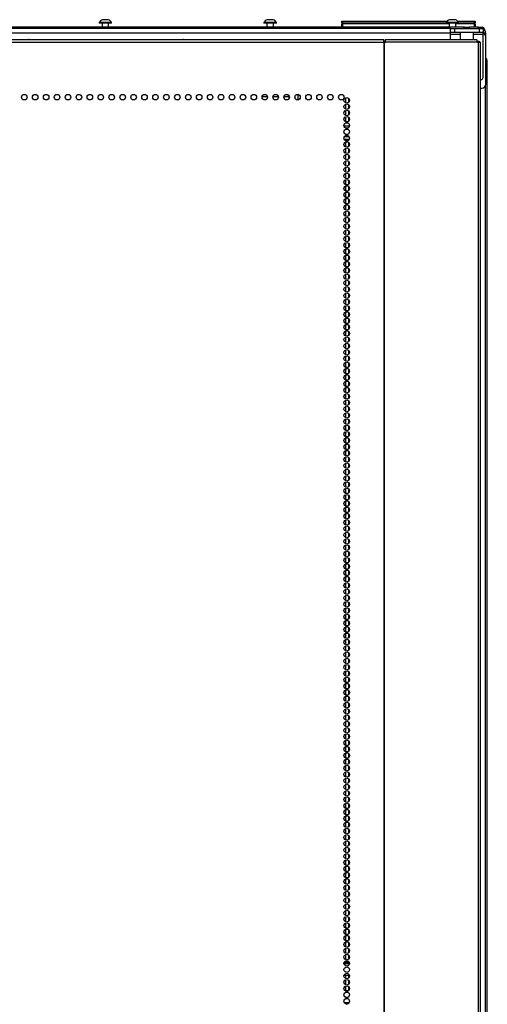
# Model space of a CAD drawing. Extents: x -254 to 40, y -65 to 172.
# Drawn here: x -144 to -130, y 66 to 96 of the extents above; entities that cross this region are included whole.
import ezdxf

# ---------------------------------------------------------------- set-up
doc = ezdxf.new("R2010")
doc.units = 0
doc.header["$MEASUREMENT"] = 0
doc.layers.add('TFR-TRI', color=7, linetype='CONTINUOUS')

msp = doc.modelspace()

# ---------------------------------------------------------------- linework, layer by layer
at = {"layer": 'TFR-TRI', "color": 3, "linetype": 'CONTINUOUS'}
for p, q in [((-141.916, 95.532), (-141.916, 95.512)), ((-141.881, 95.532), (-141.916, 95.532)), ((-141.881, 95.512), (-141.916, 95.512)), ((-141.787, 95.532), (-141.881, 95.532)), ((-141.787, 95.512), (-141.881, 95.512)), ((-141.828, 95.512), (-141.828, 95.394)), ((-141.774, 95.62), (-141.818, 95.62)), ((-141.672, 95.532), (-141.787, 95.532)), ((-141.672, 95.512), (-141.787, 95.512)), ((-141.685, 95.62), (-141.774, 95.62)), ((-141.641, 95.62), (-141.685, 95.62)), ((-141.578, 95.532), (-141.672, 95.532)), ((-141.578, 95.512), (-141.672, 95.512)), ((-141.631, 95.394), (-141.631, 95.512)), ((-141.542, 95.532), (-141.578, 95.532)), ((-141.542, 95.512), (-141.578, 95.512)), ((-141.542, 95.512), (-141.542, 95.532)), ((-136.98, 95.532), (-136.98, 95.512)), ((-136.944, 95.532), (-136.98, 95.532)), ((-136.944, 95.512), (-136.98, 95.512)), ((-136.851, 95.532), (-136.944, 95.532)), ((-136.851, 95.512), (-136.944, 95.512)), ((-136.892, 95.512), (-136.892, 95.394)), ((-136.837, 95.62), (-136.882, 95.62)), ((-136.735, 95.532), (-136.851, 95.532)), ((-136.735, 95.512), (-136.851, 95.512)), ((-136.749, 95.62), (-136.837, 95.62)), ((-136.705, 95.62), (-136.749, 95.62)), ((-136.642, 95.532), (-136.735, 95.532)), ((-136.642, 95.512), (-136.735, 95.512)), ((-136.695, 95.394), (-136.695, 95.512)), ((-136.606, 95.532), (-136.642, 95.532)), ((-136.606, 95.512), (-136.642, 95.512)), ((-136.606, 95.512), (-136.606, 95.532)), ((-131.519, 95.532), (-131.519, 95.512)), ((-131.483, 95.532), (-131.519, 95.532)), ((-131.483, 95.512), (-131.519, 95.512)), ((-131.39, 95.532), (-131.483, 95.532)), ((-131.39, 95.512), (-131.483, 95.512)), ((-131.43, 95.512), (-131.43, 95.394)), ((-131.376, 95.62), (-131.42, 95.62)), ((-131.274, 95.532), (-131.39, 95.532)), ((-131.274, 95.512), (-131.39, 95.512)), ((-131.288, 95.62), (-131.376, 95.62)), ((-131.243, 95.62), (-131.288, 95.62)), ((-131.181, 95.532), (-131.274, 95.532)), ((-131.181, 95.512), (-131.274, 95.512)), ((-131.233, 95.394), (-131.233, 95.512)), ((-131.145, 95.532), (-131.181, 95.532)), ((-131.145, 95.512), (-131.181, 95.512)), ((-131.145, 95.512), (-131.145, 95.532))]:
    msp.add_line(p, q, dxfattribs=at)
at = {"layer": 'TFR-TRI', "color": 215, "linetype": 'CONTINUOUS'}
for p, q in [((-134.648, 95.574), (-134.642, 95.574)), ((-134.648, 95.525), (-134.648, 95.574)), ((-134.616, 95.494), (-134.648, 95.525)), ((-134.642, 95.525), (-134.648, 95.525)), ((-134.642, 95.574), (-134.628, 95.574)), ((-134.628, 95.525), (-134.642, 95.525)), ((-134.628, 95.574), (-131.49, 95.574)), ((-134.628, 95.574), (-134.628, 95.525)), ((-134.628, 95.525), (-131.519, 95.525)), ((-134.628, 95.525), (-134.616, 95.494)), ((-131.174, 95.574), (-130.668, 95.574)), ((-131.145, 95.525), (-130.668, 95.525)), ((-130.679, 95.494), (-130.668, 95.525)), ((-130.648, 95.525), (-130.679, 95.494)), ((-130.668, 95.574), (-130.654, 95.574)), ((-130.668, 95.525), (-130.668, 95.574)), ((-130.654, 95.525), (-130.668, 95.525)), ((-130.654, 95.574), (-130.648, 95.574)), ((-130.648, 95.525), (-130.654, 95.525)), ((-130.648, 95.574), (-130.648, 95.525))]:
    msp.add_line(p, q, dxfattribs=at)
at = {"layer": 'TFR-TRI', "color": 12, "linetype": 'CONTINUOUS'}
for p, q in [((-134.648, 95.494), (-134.642, 95.494)), ((-134.648, 95.414), (-134.648, 95.494)), ((-134.628, 95.394), (-134.648, 95.414)), ((-134.648, 95.394), (-134.648, 95.414)), ((-134.642, 95.494), (-134.628, 95.494)), ((-131.43, 95.494), (-134.628, 95.494)), ((-134.628, 95.494), (-134.628, 95.394)), ((-130.668, 95.494), (-131.233, 95.494)), ((-130.668, 95.494), (-130.654, 95.494)), ((-130.668, 95.394), (-130.668, 95.494)), ((-130.654, 95.494), (-130.648, 95.494)), ((-130.648, 95.494), (-130.648, 95.394))]:
    msp.add_line(p, q, dxfattribs=at)
at = {"layer": 'TFR-TRI', "color": 30, "linetype": 'CONTINUOUS'}
for p, q in [((-130.966, 95.394), (-161.11, 95.394)), ((-131.389, 95.236), (-131.389, 95.354)), ((-131.389, 95.354), (-131.355, 95.354)), ((-131.389, 95.219), (-131.389, 95.236)), ((-131.355, 95.236), (-131.389, 95.236)), ((-131.389, 95.177), (-131.389, 95.219)), ((-131.094, 95.177), (-131.389, 95.177)), ((-131.389, 95.019), (-131.389, 95.177)), ((-131.355, 95.354), (-131.271, 95.354)), ((-131.271, 95.236), (-131.355, 95.236)), ((-131.271, 95.354), (-130.523, 95.354)), ((-131.271, 95.354), (-131.271, 95.236)), ((-130.523, 95.236), (-131.271, 95.236)), ((-130.56, 95.394), (-130.83, 95.394)), ((-130.405, 95.177), (-130.7, 95.177)), ((-130.56, 95.394), (-130.477, 95.394)), ((-130.56, 95.354), (-130.56, 95.394)), ((-130.523, 95.354), (-130.44, 95.354)), ((-130.523, 95.236), (-130.523, 95.354)), ((-130.44, 95.236), (-130.523, 95.236)), ((-130.477, 95.394), (-130.442, 95.394)), ((-130.442, 95.394), (-130.442, 95.354)), ((-130.44, 95.354), (-130.405, 95.354)), ((-130.405, 95.236), (-130.44, 95.236)), ((-130.405, 95.354), (-130.405, 95.236)), ((-130.405, 95.219), (-130.405, 95.236)), ((-130.405, 95.177), (-130.405, 95.219)), ((-130.405, 93.921), (-130.405, 95.177)), ((-130.371, 95.323), (-130.382, 95.323)), ((-130.371, 95.323), (-130.371, 95.313)), ((-133.386, 95.019), (-158.7, 95.019)), ((-158.7, 94.949), (-133.386, 94.949)), ((-133.386, 94.999), (-133.386, 95.019)), ((-133.386, 94.949), (-133.386, 94.999)), ((-133.386, 94.949), (-133.386, 13.028)), ((-133.386, 94.949), (-133.377, 94.949)), ((-133.377, 94.949), (-133.368, 94.949)), ((-133.368, 94.949), (-133.33, 94.949)), ((-133.368, 13.028), (-133.368, 94.949)), ((-133.347, 95.019), (-133.347, 94.98)), ((-130.598, 95.019), (-133.347, 95.019)), ((-133.335, 94.999), (-133.347, 95.019)), ((-133.342, 94.971), (-133.347, 94.98)), ((-133.34, 94.949), (-133.342, 94.971)), ((-133.33, 94.949), (-133.335, 94.999)), ((-130.581, 94.949), (-133.33, 94.949)), ((-130.586, 94.999), (-130.598, 95.019)), ((-130.581, 94.949), (-130.586, 94.999)), ((-130.581, 94.949), (-130.545, 94.949)), ((-130.545, 13.028), (-130.545, 94.949)), ((-130.545, 94.949), (-130.507, 94.949)), ((-130.507, 94.949), (-130.492, 94.949)), ((-130.492, 13.028), (-130.492, 94.949))]:
    msp.add_line(p, q, dxfattribs=at)
at = {"layer": 'TFR-TRI', "color": 252, "linetype": 'CONTINUOUS'}
for p, q in [((-131.389, 95.354), (-160.686, 95.354)), ((-131.389, 95.217), (-160.686, 95.217)), ((-130.994, 95.371), (-130.996, 95.37)), ((-130.981, 95.369), (-130.996, 95.366)), ((-130.986, 95.372), (-130.994, 95.371)), ((-130.981, 95.374), (-130.986, 95.372)), ((-130.986, 95.372), (-130.963, 95.372)), ((-130.977, 95.375), (-130.981, 95.374)), ((-130.929, 95.372), (-130.981, 95.369)), ((-130.976, 95.376), (-130.977, 95.375)), ((-130.965, 95.394), (-130.976, 95.386)), ((-130.976, 95.386), (-130.974, 95.387)), ((-130.975, 95.376), (-130.976, 95.376)), ((-130.976, 95.376), (-130.976, 95.376)), ((-130.976, 95.376), (-130.976, 95.376)), ((-130.976, 95.376), (-130.976, 95.376)), ((-130.976, 95.376), (-130.976, 95.376)), ((-130.974, 95.387), (-130.975, 95.386)), ((-130.975, 95.386), (-130.975, 95.386)), ((-130.968, 95.384), (-130.975, 95.382)), ((-130.974, 95.376), (-130.975, 95.376)), ((-130.974, 95.387), (-130.963, 95.387)), ((-130.973, 95.377), (-130.974, 95.376)), ((-130.97, 95.377), (-130.973, 95.377)), ((-130.965, 95.379), (-130.97, 95.377)), ((-130.942, 95.387), (-130.968, 95.384)), ((-130.965, 95.394), (-130.931, 95.394)), ((-130.942, 95.387), (-130.965, 95.379)), ((-130.963, 95.387), (-130.942, 95.387)), ((-130.963, 95.372), (-130.929, 95.372)), ((-130.931, 95.394), (-130.863, 95.394)), ((-130.929, 95.372), (-130.907, 95.373)), ((-130.907, 95.373), (-130.896, 95.373)), ((-130.896, 95.373), (-130.89, 95.373)), ((-130.89, 95.373), (-130.888, 95.374)), ((-130.888, 95.374), (-130.886, 95.374)), ((-130.886, 95.374), (-130.885, 95.374)), ((-130.885, 95.374), (-130.885, 95.374)), ((-130.885, 95.374), (-130.885, 95.374)), ((-130.885, 95.374), (-130.885, 95.374)), ((-130.885, 95.374), (-130.88, 95.374)), ((-130.88, 95.374), (-130.871, 95.374)), ((-130.871, 95.374), (-130.844, 95.375)), ((-130.863, 95.394), (-130.829, 95.394)), ((-130.844, 95.375), (-130.827, 95.376)), ((-130.806, 95.378), (-130.829, 95.394)), ((-130.827, 95.376), (-130.815, 95.376)), ((-130.815, 95.376), (-130.809, 95.377)), ((-130.809, 95.377), (-130.806, 95.378)), ((-130.332, 95.217), (-130.405, 95.217)), ((-130.332, 95.098), (-130.332, 95.217)), ((-144.013, 95.03), (-139.407, 95.03)), ((-130.332, 93.681), (-130.332, 95.098)), ((-135.964, 93.376), (-135.964, 93.211)), ((-130.492, 93.563), (-130.45, 93.563)), ((-136.053, 93.305), (-136.053, 93.284)), ((-134.535, 93.274), (-134.535, 93.127)), ((-134.535, 93.084), (-134.535, 92.937)), ((-134.446, 93.266), (-134.446, 93.135)), ((-134.446, 93.076), (-134.446, 92.945)), ((-134.535, 92.896), (-134.535, 92.748)), ((-134.446, 92.887), (-134.446, 92.757)), ((-134.535, 92.706), (-134.535, 92.56)), ((-134.446, 92.699), (-134.446, 92.568)), ((-134.535, 92.024), (-134.535, 91.992)), ((-134.535, 91.951), (-134.535, 91.804)), ((-134.446, 92.024), (-134.446, 92)), ((-134.446, 91.943), (-134.446, 91.812)), ((-134.535, 91.761), (-134.535, 91.615)), ((-134.535, 91.573), (-134.535, 91.426)), ((-134.446, 91.754), (-134.446, 91.622)), ((-134.535, 91.384), (-134.535, 91.237)), ((-134.446, 91.564), (-134.446, 91.434)), ((-134.446, 91.376), (-134.446, 91.245)), ((-134.535, 91.194), (-134.535, 91.047)), ((-134.535, 91.006), (-134.535, 90.859)), ((-134.446, 91.186), (-134.446, 91.056)), ((-134.446, 90.998), (-134.446, 90.867)), ((-134.535, 90.816), (-134.535, 90.67)), ((-134.446, 90.808), (-134.446, 90.677)), ((-134.535, 90.628), (-134.535, 90.481)), ((-134.535, 90.438), (-134.535, 90.292)), ((-134.446, 90.62), (-134.446, 90.489)), ((-134.446, 90.431), (-134.446, 90.3)), ((-134.535, 90.25), (-134.535, 90.104)), ((-134.446, 90.241), (-134.446, 90.111)), ((-134.535, 90.061), (-134.535, 89.914)), ((-134.535, 89.872), (-134.535, 89.724)), ((-134.446, 90.053), (-134.446, 89.922)), ((-134.446, 89.863), (-134.446, 89.734)), ((-134.535, 89.683), (-134.535, 89.536)), ((-134.446, 89.675), (-134.446, 89.544)), ((-134.535, 89.493), (-134.535, 89.347)), ((-134.535, 89.305), (-134.535, 89.158)), ((-134.446, 89.486), (-134.446, 89.354)), ((-134.446, 89.297), (-134.446, 89.166)), ((-134.535, 89.116), (-134.535, 88.969)), ((-134.535, 88.927), (-134.535, 88.781)), ((-134.446, 89.108), (-134.446, 88.977)), ((-134.446, 88.918), (-134.446, 88.788)), ((-134.535, 88.738), (-134.535, 88.591)), ((-134.446, 88.73), (-134.446, 88.599)), ((-134.535, 88.55), (-134.535, 88.402)), ((-134.535, 88.36), (-134.535, 88.213)), ((-134.446, 88.541), (-134.446, 88.411)), ((-134.446, 88.352), (-134.446, 88.221)), ((-134.535, 88.171), (-134.535, 88.024)), ((-134.446, 88.163), (-134.446, 88.032)), ((-134.535, 87.982), (-134.535, 87.836)), ((-134.535, 87.793), (-134.535, 87.646)), ((-134.446, 87.974), (-134.446, 87.843)), ((-134.446, 87.785), (-134.446, 87.654)), ((-134.535, 87.604), (-134.535, 87.458)), ((-134.446, 87.597), (-134.446, 87.466)), ((-134.535, 87.415), (-134.535, 87.268)), ((-134.535, 87.227), (-134.535, 87.079)), ((-134.446, 87.407), (-134.446, 87.276)), ((-134.446, 87.218), (-134.446, 87.088)), ((-134.535, 87.037), (-134.535, 86.89)), ((-134.535, 86.848), (-134.535, 86.701)), ((-134.446, 87.029), (-134.446, 86.898)), ((-134.535, 86.659), (-134.535, 86.513)), ((-134.446, 86.84), (-134.446, 86.709)), ((-134.446, 86.652), (-134.446, 86.521)), ((-134.535, 86.47), (-134.535, 86.323)), ((-134.535, 86.282), (-134.535, 86.135)), ((-134.446, 86.462), (-134.446, 86.331)), ((-134.446, 86.274), (-134.446, 86.143)), ((-134.535, 86.092), (-134.535, 85.945)), ((-134.446, 86.084), (-134.446, 85.953)), ((-134.535, 85.904), (-134.535, 85.756)), ((-134.535, 85.714), (-134.535, 85.568)), ((-134.446, 85.895), (-134.446, 85.765)), ((-134.446, 85.707), (-134.446, 85.575)), ((-134.535, 85.525), (-134.535, 85.378)), ((-134.446, 85.517), (-134.446, 85.387)), ((-134.535, 85.337), (-134.535, 85.19)), ((-134.535, 85.147), (-134.535, 85)), ((-134.446, 85.329), (-134.446, 85.198)), ((-134.446, 85.139), (-134.446, 85.008)), ((-134.535, 84.959), (-134.535, 84.812)), ((-134.446, 84.951), (-134.446, 84.82)), ((-134.535, 84.769), (-134.535, 84.623)), ((-134.535, 84.581), (-134.535, 84.433)), ((-134.446, 84.761), (-134.446, 84.63)), ((-134.446, 84.572), (-134.446, 84.442)), ((-134.535, 84.391), (-134.535, 84.245)), ((-134.535, 84.202), (-134.535, 84.055)), ((-134.446, 84.384), (-134.446, 84.253)), ((-134.446, 84.194), (-134.446, 84.064)), ((-134.535, 84.014), (-134.535, 83.867)), ((-134.446, 84.006), (-134.446, 83.875)), ((-134.535, 83.824), (-134.535, 83.677)), ((-134.535, 83.636), (-134.535, 83.489)), ((-134.446, 83.816), (-134.446, 83.685)), ((-134.446, 83.628), (-134.446, 83.497)), ((-134.535, 83.446), (-134.535, 83.3)), ((-134.446, 83.439), (-134.446, 83.307)), ((-134.535, 83.258), (-134.535, 83.11)), ((-134.535, 83.069), (-134.535, 82.922)), ((-134.446, 83.249), (-134.446, 83.119)), ((-134.446, 83.061), (-134.446, 82.93)), ((-134.535, 82.879), (-134.535, 82.732)), ((-134.446, 82.871), (-134.446, 82.741)), ((-134.535, 82.691), (-134.535, 82.544)), ((-134.535, 82.501), (-134.535, 82.355)), ((-134.446, 82.683), (-134.446, 82.552)), ((-134.446, 82.494), (-134.446, 82.362)), ((-134.535, 82.313), (-134.535, 82.166)), ((-134.535, 82.124), (-134.535, 81.977)), ((-134.446, 82.305), (-134.446, 82.174)), ((-134.446, 82.116), (-134.446, 81.985)), ((-134.535, 81.935), (-134.535, 81.789)), ((-134.446, 81.926), (-134.446, 81.796)), ((-134.535, 81.746), (-134.535, 81.599)), ((-134.535, 81.558), (-134.535, 81.41)), ((-134.446, 81.738), (-134.446, 81.607)), ((-134.446, 81.548), (-134.446, 81.419)), ((-134.535, 81.368), (-134.535, 81.221)), ((-134.446, 81.36), (-134.446, 81.229)), ((-134.535, 81.178), (-134.535, 81.032)), ((-134.535, 80.99), (-134.535, 80.843)), ((-134.446, 81.171), (-134.446, 81.04)), ((-134.446, 80.982), (-134.446, 80.851)), ((-134.535, 80.801), (-134.535, 80.654)), ((-134.446, 80.793), (-134.446, 80.662)), ((-134.535, 80.612), (-134.535, 80.466)), ((-134.535, 80.423), (-134.535, 80.276)), ((-134.446, 80.603), (-134.446, 80.474)), ((-134.446, 80.415), (-134.446, 80.284)), ((-134.535, 80.235), (-134.535, 80.087)), ((-134.446, 80.226), (-134.446, 80.096)), ((-134.535, 80.045), (-134.535, 79.898)), ((-134.535, 79.856), (-134.535, 79.709)), ((-134.446, 80.037), (-134.446, 79.906)), ((-134.446, 79.848), (-134.446, 79.717)), ((-134.535, 79.667), (-134.535, 79.521)), ((-134.535, 79.478), (-134.535, 79.331)), ((-134.446, 79.66), (-134.446, 79.528)), ((-134.446, 79.47), (-134.446, 79.339)), ((-134.535, 79.29), (-134.535, 79.143)), ((-134.446, 79.28), (-134.446, 79.151)), ((-134.535, 79.1), (-134.535, 78.953)), ((-134.535, 78.912), (-134.535, 78.764)), ((-134.446, 79.092), (-134.446, 78.961)), ((-134.446, 78.903), (-134.446, 78.773)), ((-134.535, 78.722), (-134.535, 78.576)), ((-134.446, 78.714), (-134.446, 78.583)), ((-134.535, 78.533), (-134.535, 78.386)), ((-134.535, 78.344), (-134.535, 78.198)), ((-134.446, 78.525), (-134.446, 78.394)), ((-134.446, 78.337), (-134.446, 78.206)), ((-134.535, 78.155), (-134.535, 78.008)), ((-134.446, 78.147), (-134.446, 78.016)), ((-134.535, 77.967), (-134.535, 77.82)), ((-134.535, 77.777), (-134.535, 77.63)), ((-134.446, 77.959), (-134.446, 77.828)), ((-134.446, 77.769), (-134.446, 77.638)), ((-134.535, 77.589), (-134.535, 77.441)), ((-134.535, 77.399), (-134.535, 77.253)), ((-134.446, 77.58), (-134.446, 77.45)), ((-134.446, 77.392), (-134.446, 77.26)), ((-134.535, 77.21), (-134.535, 77.063)), ((-134.446, 77.202), (-134.446, 77.071)), ((-134.535, 77.022), (-134.535, 76.875)), ((-134.535, 76.832), (-134.535, 76.685)), ((-134.446, 77.014), (-134.446, 76.883)), ((-134.446, 76.824), (-134.446, 76.693)), ((-134.535, 76.644), (-134.535, 76.497)), ((-134.446, 76.636), (-134.446, 76.505)), ((-134.535, 76.454), (-134.535, 76.308)), ((-134.535, 76.266), (-134.535, 76.118)), ((-134.446, 76.447), (-134.446, 76.315)), ((-134.446, 76.257), (-134.446, 76.127)), ((-134.535, 76.077), (-134.535, 75.93)), ((-134.446, 76.069), (-134.446, 75.938)), ((-134.535, 75.887), (-134.535, 75.74)), ((-134.535, 75.699), (-134.535, 75.552)), ((-134.446, 75.879), (-134.446, 75.749)), ((-134.446, 75.691), (-134.446, 75.56)), ((-134.535, 75.509), (-134.535, 75.363)), ((-134.535, 75.321), (-134.535, 75.174)), ((-134.446, 75.501), (-134.446, 75.37)), ((-134.535, 75.131), (-134.535, 74.985)), ((-134.446, 75.313), (-134.446, 75.182)), ((-134.446, 75.124), (-134.446, 74.993)), ((-134.535, 74.943), (-134.535, 74.795)), ((-134.535, 74.754), (-134.535, 74.607)), ((-134.446, 74.934), (-134.446, 74.804)), ((-134.446, 74.746), (-134.446, 74.615)), ((-134.535, 74.564), (-134.535, 74.417)), ((-134.446, 74.556), (-134.446, 74.427)), ((-134.535, 74.376), (-134.535, 74.229)), ((-134.535, 74.186), (-134.535, 74.04)), ((-134.446, 74.368), (-134.446, 74.237)), ((-134.446, 74.179), (-134.446, 74.047)), ((-134.535, 73.998), (-134.535, 73.851)), ((-134.446, 73.99), (-134.446, 73.859)), ((-134.535, 73.809), (-134.535, 73.662)), ((-134.535, 73.62), (-134.535, 73.474)), ((-134.446, 73.801), (-134.446, 73.67)), ((-134.446, 73.611), (-134.446, 73.481)), ((-134.535, 73.431), (-134.535, 73.284)), ((-134.446, 73.423), (-134.446, 73.292)), ((-134.535, 73.241), (-134.535, 73.095)), ((-134.535, 73.053), (-134.535, 72.906)), ((-134.446, 73.233), (-134.446, 73.104)), ((-134.446, 73.045), (-134.446, 72.914)), ((-134.535, 72.863), (-134.535, 72.717)), ((-134.535, 72.675), (-134.535, 72.529)), ((-134.446, 72.856), (-134.446, 72.725)), ((-134.446, 72.667), (-134.446, 72.536)), ((-134.535, 72.486), (-134.535, 72.339)), ((-134.446, 72.478), (-134.446, 72.347)), ((-134.535, 72.297), (-134.535, 72.151)), ((-134.535, 72.108), (-134.535, 71.961)), ((-134.446, 72.288), (-134.446, 72.159)), ((-134.446, 72.1), (-134.446, 71.969)), ((-134.535, 71.92), (-134.535, 71.772)), ((-134.446, 71.911), (-134.446, 71.781)), ((-134.535, 71.73), (-134.535, 71.583)), ((-134.535, 71.541), (-134.535, 71.394)), ((-134.446, 71.722), (-134.446, 71.591)), ((-134.446, 71.533), (-134.446, 71.402)), ((-134.535, 71.352), (-134.535, 71.206)), ((-134.446, 71.345), (-134.446, 71.213)), ((-134.535, 71.163), (-134.535, 71.016)), ((-134.535, 70.975), (-134.535, 70.828)), ((-134.446, 71.155), (-134.446, 71.024)), ((-134.446, 70.966), (-134.446, 70.836)), ((-134.535, 70.785), (-134.535, 70.638)), ((-134.535, 70.597), (-134.535, 70.449)), ((-134.446, 70.777), (-134.446, 70.646)), ((-134.535, 70.407), (-134.535, 70.261)), ((-134.446, 70.588), (-134.446, 70.458)), ((-134.446, 70.4), (-134.446, 70.268)), ((-134.535, 70.218), (-134.535, 70.071)), ((-134.535, 70.03), (-134.535, 69.883)), ((-134.446, 70.21), (-134.446, 70.079)), ((-134.446, 70.022), (-134.446, 69.891)), ((-134.535, 69.84), (-134.535, 69.693)), ((-134.446, 69.832), (-134.446, 69.701)), ((-134.535, 69.652), (-134.535, 69.505)), ((-134.535, 69.462), (-134.535, 69.316)), ((-134.446, 69.644), (-134.446, 69.513)), ((-134.446, 69.454), (-134.446, 69.323)), ((-134.535, 69.274), (-134.535, 69.126)), ((-134.446, 69.265), (-134.446, 69.135)), ((-134.535, 69.084), (-134.535, 68.938)), ((-134.535, 68.895), (-134.535, 68.748)), ((-134.446, 69.077), (-134.446, 68.946)), ((-134.446, 68.887), (-134.446, 68.756)), ((-134.535, 68.707), (-134.535, 68.56)), ((-134.446, 68.699), (-134.446, 68.568)), ((-134.535, 68.517), (-134.535, 68.37)), ((-134.535, 68.329), (-134.535, 68.182)), ((-134.446, 68.509), (-134.446, 68.378)), ((-134.446, 68.321), (-134.446, 68.19)), ((-134.535, 68.139), (-134.535, 67.993)), ((-134.535, 67.951), (-134.535, 67.803)), ((-134.446, 68.132), (-134.446, 68)), ((-134.446, 67.942), (-134.446, 67.812)), ((-134.535, 67.762), (-134.535, 67.615)), ((-134.446, 67.754), (-134.446, 67.623)), ((-134.535, 67.572), (-134.535, 67.425)), ((-134.535, 67.384), (-134.535, 67.381)), ((-134.446, 67.564), (-134.446, 67.434)), ((-134.535, 66.955), (-134.535, 66.859)), ((-134.535, 66.816), (-134.535, 66.67)), ((-134.446, 66.955), (-134.446, 66.867)), ((-134.446, 66.809), (-134.446, 66.678)), ((-134.535, 66.628), (-134.535, 66.483)), ((-134.446, 66.619), (-134.446, 66.489))]:
    msp.add_line(p, q, dxfattribs=at)
at = {"layer": 'TFR-TRI', "color": 27, "linetype": 'CONTINUOUS'}
for p, q in [((-131.094, 95.236), (-131.094, 95.019)), ((-130.7, 95.019), (-130.7, 95.236))]:
    msp.add_line(p, q, dxfattribs=at)
at = {"layer": 'TFR-TRI', "color": 113, "linetype": 'CONTINUOUS'}
for p, q in [((-133.386, 94.98), (-133.347, 94.98)), ((-130.583, 94.98), (-130.543, 94.98)), ((-130.543, 94.98), (-130.529, 94.98)), ((-130.529, 94.98), (-130.529, 94.949))]:
    msp.add_line(p, q, dxfattribs=at)
at = {"layer": 'TFR-TRI', "color": 11, "linetype": 'CONTINUOUS'}
for p, q in [((-130.299, 94.4), (-130.332, 94.4)), ((-130.286, 94.4), (-130.299, 94.4)), ((-130.286, 14.124), (-130.286, 94.4)), ((-130.349, 93.62), (-130.349, 14.124))]:
    msp.add_line(p, q, dxfattribs=at)
at = {"layer": 'TFR-TRI', "color": 235, "linetype": 'CONTINUOUS'}
msp.add_line((-136.247, 93.302), (-136.247, 93.36), dxfattribs=at)
at = {"layer": 'TFR-TRI', "color": 163, "linetype": 'CONTINUOUS'}
for p, q in [((-136.871, 93.302), (-137.036, 93.302)), ((-136.543, 93.302), (-136.708, 93.302)), ((-136.23, 93.302), (-136.381, 93.302)), ((-136.23, 93.302), (-136.23, 93.248)), ((-136.23, 93.302), (-136.223, 93.302)), ((-136.223, 93.302), (-136.216, 93.302))]:
    msp.add_line(p, q, dxfattribs=at)
at = {"layer": 'TFR-TRI', "color": 214, "linetype": 'CONTINUOUS'}
for p, q in [((-134.522, 92.524), (-134.472, 92.524)), ((-134.416, 92.429), (-134.578, 92.429)), ((-134.426, 92.024), (-134.568, 92.024)), ((-134.561, 92.118), (-134.432, 92.118))]:
    msp.add_line(p, q, dxfattribs=at)
at = {"layer": 'TFR-TRI', "color": 95, "linetype": 'CONTINUOUS'}
for p, q in [((-134.54, 67.382), (-134.454, 67.382)), ((-134.58, 67.311), (-134.414, 67.311)), ((-134.573, 67.342), (-134.42, 67.342)), ((-134.576, 66.956), (-134.417, 66.956)), ((-134.454, 66.484), (-134.539, 66.484)), ((-134.429, 66.13), (-134.565, 66.13)), ((-134.522, 66.098), (-134.472, 66.098))]:
    msp.add_line(p, q, dxfattribs=at)
at = {"layer": 'TFR-TRI', "color": 30, "linetype": 'CONTINUOUS'}
for centre in [(-144.16, 93.295), (-143.832, 93.295), (-143.504, 93.295), (-143.177, 93.295), (-142.849, 93.295), (-142.522, 93.295), (-142.194, 93.295), (-141.867, 93.295), (-141.539, 93.295), (-141.212, 93.295), (-140.884, 93.295), (-140.556, 93.295), (-140.229, 93.295), (-139.901, 93.295), (-139.574, 93.295), (-139.246, 93.295), (-138.919, 93.295), (-138.591, 93.295), (-138.264, 93.295), (-137.936, 93.295), (-137.608, 93.295), (-137.281, 93.295), (-136.953, 93.295), (-136.626, 93.295), (-136.298, 93.295), (-135.971, 93.295), (-135.643, 93.295), (-135.315, 93.295), (-134.988, 93.295), (-134.66, 93.295), (-134.497, 93.201), (-134.497, 93.012), (-134.497, 92.823), (-134.497, 92.634), (-134.497, 92.445), (-134.497, 92.256), (-134.497, 92.067), (-134.497, 91.878), (-134.497, 91.689), (-134.497, 91.5), (-134.497, 91.311), (-134.497, 91.122), (-134.497, 90.933), (-134.497, 90.744), (-134.497, 90.555), (-134.497, 90.366), (-134.497, 90.177), (-134.497, 89.988), (-134.497, 89.799), (-134.497, 89.61), (-134.497, 89.421), (-134.497, 89.232), (-134.497, 89.043), (-134.497, 88.854), (-134.497, 88.665), (-134.497, 88.476), (-134.497, 88.287), (-134.497, 88.098), (-134.497, 87.909), (-134.497, 87.72), (-134.497, 87.531), (-134.497, 87.342), (-134.497, 87.153), (-134.497, 86.964), (-134.497, 86.775), (-134.497, 86.586), (-134.497, 86.397), (-134.497, 86.208), (-134.497, 86.02), (-134.497, 85.831), (-134.497, 85.642), (-134.497, 85.453), (-134.497, 85.264), (-134.497, 85.075), (-134.497, 84.886), (-134.497, 84.697), (-134.497, 84.508), (-134.497, 84.319), (-134.497, 84.13), (-134.497, 83.941), (-134.497, 83.752), (-134.497, 83.563), (-134.497, 83.374), (-134.497, 83.185), (-134.497, 82.996), (-134.497, 82.807), (-134.497, 82.618), (-134.497, 82.429), (-134.497, 82.24), (-134.497, 82.051), (-134.497, 81.862), (-134.497, 81.673), (-134.497, 81.484), (-134.497, 81.295), (-134.497, 81.106), (-134.497, 80.917), (-134.497, 80.728), (-134.497, 80.539), (-134.497, 80.35), (-134.497, 80.161), (-134.497, 79.972), (-134.497, 79.783), (-134.497, 79.594), (-134.497, 79.405), (-134.497, 79.216), (-134.497, 79.027), (-134.497, 78.838), (-134.497, 78.649), (-134.497, 78.46), (-134.497, 78.271), (-134.497, 78.083), (-134.497, 77.894), (-134.497, 77.705), (-134.497, 77.516), (-134.497, 77.327), (-134.497, 77.138), (-134.497, 76.949), (-134.497, 76.76), (-134.497, 76.571), (-134.497, 76.382), (-134.497, 76.193), (-134.497, 76.004), (-134.497, 75.815), (-134.497, 75.626), (-134.497, 75.437), (-134.497, 75.248), (-134.497, 75.059), (-134.497, 74.87), (-134.497, 74.681), (-134.497, 74.492), (-134.497, 74.303), (-134.497, 74.114), (-134.497, 73.925), (-134.497, 73.736), (-134.497, 73.547), (-134.497, 73.358), (-134.497, 73.169), (-134.497, 72.98), (-134.497, 72.791), (-134.497, 72.602), (-134.497, 72.413), (-134.497, 72.224), (-134.497, 72.035), (-134.497, 71.846), (-134.497, 71.657), (-134.497, 71.468), (-134.497, 71.279), (-134.497, 71.09), (-134.497, 70.901), (-134.497, 70.712), (-134.497, 70.523), (-134.497, 70.334), (-134.497, 70.146), (-134.497, 69.957), (-134.497, 69.768), (-134.497, 69.579), (-134.497, 69.39), (-134.497, 69.201), (-134.497, 69.012), (-134.497, 68.823), (-134.497, 68.634), (-134.497, 68.445), (-134.497, 68.256), (-134.497, 68.067), (-134.497, 67.878), (-134.497, 67.689), (-134.497, 67.5), (-134.497, 67.311), (-134.497, 67.122), (-134.497, 66.933), (-134.497, 66.744), (-134.497, 66.555), (-134.497, 66.366), (-134.497, 66.177)]:
    msp.add_circle(centre, 0.0827, dxfattribs=at)
at = {"layer": 'TFR-TRI', "color": 3, "linetype": 'CONTINUOUS'}
for centre, start, end in [((-141.757, 95.453), 110.0547, 153.8624), ((-141.702, 95.453), 26.1376, 69.9453), ((-136.821, 95.453), 110.0547, 153.8624), ((-136.765, 95.453), 26.1376, 69.9453), ((-131.36, 95.453), 110.0547, 153.8624), ((-131.304, 95.453), 26.1376, 69.9453)]:
    msp.add_arc(centre, 0.177, start, end, dxfattribs=at)
at = {"layer": 'TFR-TRI', "color": 30, "linetype": 'CONTINUOUS'}
for centre, radius, start, end in [((-130.442, 95.323), 0.0709, 0, 90), ((-130.523, 93.921), 0.118, 285.3366, 0)]:
    msp.add_arc(centre, radius, start, end, dxfattribs=at)
at = {"layer": 'TFR-TRI', "color": 252, "linetype": 'CONTINUOUS'}
for centre, radius, start, end in [((-130.47, 95.217), 0.138, 0, 62.0269), ((-130.45, 95.098), 0.118, 0, 67.6308), ((-144.013, 94.951), 0.0787, 90, 119.4258), ((-139.407, 94.951), 0.0787, 60.5742, 90), ((-130.45, 93.681), 0.118, 270, 0)]:
    msp.add_arc(centre, radius, start, end, dxfattribs=at)
at = {"layer": 'TFR-TRI', "color": 11, "linetype": 'CONTINUOUS'}
for radius, end in [(0.063, 74.3386), (0.0315, 57.3244)]:
    msp.add_arc((-130.349, 94.4), radius, 0, end, dxfattribs=at)

doc.saveas('drawing.dxf')
